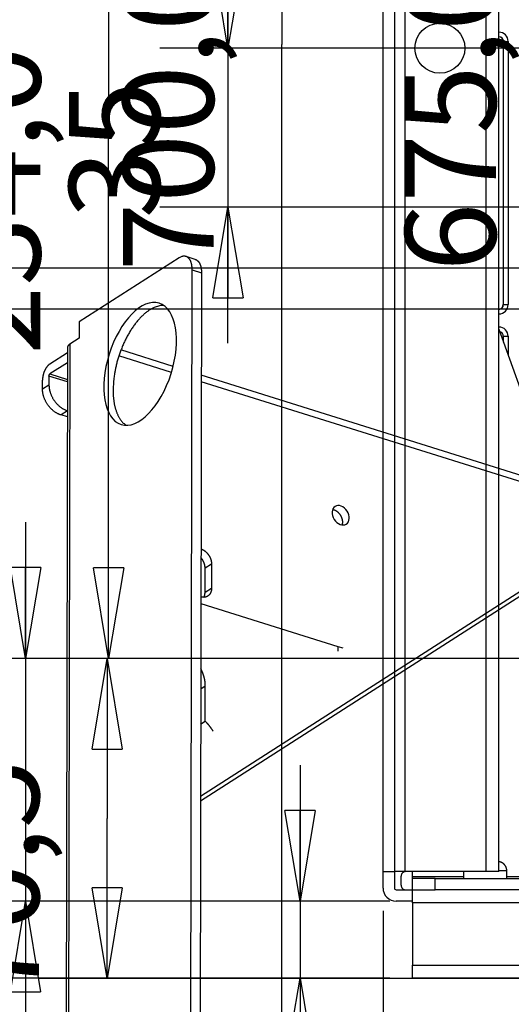
# Model space of a CAD drawing. Extents: x -436 to 1954, y -1309 to 876.
# Drawn here: x -255 to -147, y -28 to 189 of the extents above; entities that cross this region are included whole.
import ezdxf

# ---------------------------------------------------------------- set-up
doc = ezdxf.new("R2010")
doc.units = 0
doc.header["$MEASUREMENT"] = 0
doc.layers.get('0').update_dxf_attribs({"linetype": 'CONTINUOUS'})
for name, color, linetype in [('3', 7, 'CONTINUOUS'), ('4', 7, 'CONTINUOUS'), ('5', 7, 'CONTINUOUS'), ('7', 7, 'CONTINUOUS')]:
    doc.layers.add(name, color=color, linetype=linetype)
doc.styles.get("Standard").update_dxf_attribs({"font": 'monotxt.shx'})
doc.dimstyles.new('DSTYLE1', dxfattribs={"dimtxt": 20, "dimasz": 20, "dimexe": 1.5, "dimexo": 0.5, "dimgap": 1.5, "dimtad": 1, "dimdec": 1, "dimrnd": 0.1, "dimzin": 3, "dimtxsty": 'STANDARD', "dimcen": 0.09, "dimazin": 3, "dimtp": 1, "dimtm": 1, "dimtfac": 1, "dimtdec": 4, "dimtofl": 0, "dimtmove": 0, "dimatfit": 3, "dimtolj": 1, "dimtzin": 0})
doc.dimstyles.new('DSTYLE3', dxfattribs={"dimtxt": 20, "dimasz": 20, "dimexe": 1.5, "dimexo": 0.5, "dimgap": 1.5, "dimtad": 1, "dimdec": 0, "dimzin": 3, "dimtxsty": 'STANDARD', "dimcen": 0.09, "dimazin": 3, "dimtp": 1, "dimtm": 1, "dimtfac": 1, "dimtdec": 4, "dimtofl": 0, "dimtmove": 0, "dimatfit": 3, "dimtolj": 1, "dimtzin": 0})
doc.dimstyles.new('DSTYLE4', dxfattribs={"dimtxt": 20, "dimasz": 20, "dimexe": 3, "dimexo": 1.5, "dimgap": 1.5, "dimtad": 1, "dimtih": 1, "dimtoh": 1, "dimdec": 0, "dimzin": 3, "dimtxsty": 'STANDARD', "dimcen": 0.09, "dimse1": 1, "dimazin": 3, "dimtp": 1, "dimtm": 1, "dimtfac": 1, "dimtdec": 4, "dimtofl": 0, "dimtmove": 0, "dimatfit": 3, "dimtolj": 1, "dimtzin": 0})

# ---------------------------------------------------------------- blocks, each defined once
blk = doc.blocks.new('_AH1')
at = {"color": 0, "linetype": 'CONTINUOUS'}
for p, q in [((-1, 0.166667), (0, 0)), ((-1, 0.166667), (-1, -0.166667)), ((0, 0), (-1, -0.166667)), ((0, 0), (-1, 0))]:
    blk.add_line(p, q, dxfattribs=at)
blk = doc.blocks.new('*D22')
at = {"layer": '4', "color": 4, "linetype": 'CONTINUOUS'}
for p, q in [((-193.53, 24.71), (-193.53, -22.29)), ((-177.37, -5.29), (-208.53, -5.28)), ((-173.74, -22.29), (-208.53, -22.28)), ((-193.53, -22.29), (-193.54, -151.78))]:
    blk.add_line(p, q, dxfattribs=at)
at = {"layer": '4', "color": 4, "xscale": 20, "yscale": 20, "zscale": 20}
for p, rotation in [((-193.53, -5.29), 269.99554), ((-193.53, -22.29), 89.995539)]:
    blk.add_blockref('_AH1', p, dxfattribs=dict(at, rotation=rotation))
at = {"layer": '4', "color": 4, "linetype": 'CONTINUOUS'}
blk.add_text('17,0', height=20, rotation=89.9955, dxfattribs=at).set_placement((-208.55, -136.78))
blk = doc.blocks.new('*D23')
at = {"layer": '4', "color": 4, "linetype": 'CONTINUOUS'}
for p, q in [((-253.98, 78.23), (-253.99, -5.28)), ((-78.25, 48.21), (-268.98, 48.23)), ((-177.37, -5.29), (-268.99, -5.28)), ((-253.99, -5.28), (-254, -150.1))]:
    blk.add_line(p, q, dxfattribs=at)
at = {"layer": '4', "color": 4, "xscale": 20, "yscale": 20, "zscale": 20}
for p, rotation in [((-253.98, 48.23), 269.99554), ((-253.99, -5.28), 89.995539)]:
    blk.add_blockref('_AH1', p, dxfattribs=dict(at, rotation=rotation))
at = {"layer": '4', "color": 4, "linetype": 'CONTINUOUS'}
blk.add_text('53,5', height=20, rotation=89.9955, dxfattribs=at).set_placement((-269.01, -135.1))
blk = doc.blocks.new('*D24')
at = {"layer": '4', "color": 4, "linetype": 'CONTINUOUS'}
for p, q in [((-94.495635, 282.214), (-415.70003, 282.23901)), ((-400.70003, 282.23784), (-400.71188, 129.98444)), ((-400.72374, -22.268962), (-400.71188, 129.98444)), ((-173.73688, -22.286635), (-415.72374, -22.267794))]:
    blk.add_line(p, q, dxfattribs=at)
at = {"layer": '4', "color": 4, "xscale": 20, "yscale": 20, "zscale": 20}
for p, rotation in [((-400.70003, 282.23784), 89.995539), ((-400.72374, -22.268962), 269.99554)]:
    blk.add_blockref('_AH1', p, dxfattribs=dict(at, rotation=rotation))
at = {"layer": '4', "color": 4, "linetype": 'CONTINUOUS'}
blk.add_text('304,5', height=20, rotation=89.995539, dxfattribs=at).set_placement((-415.72578, 79.985607))
blk = doc.blocks.new('*D25')
at = {"layer": '4', "color": 4, "linetype": 'CONTINUOUS'}
for p, q in [((-104.39598, 205.24862), (-352.37623, 205.24862)), ((-337.37623, 205.24862), (-337.37623, 165.23112)), ((-337.37623, 125.21362), (-337.37623, 165.23112)), ((-103.24569, 125.21362), (-352.37623, 125.21362))]:
    blk.add_line(p, q, dxfattribs=at)
at = {"layer": '4', "color": 4, "xscale": 20, "yscale": 20, "zscale": 20}
for p, rotation in [((-337.37623, 205.24862), 90), ((-337.37623, 125.21362), 270)]:
    blk.add_blockref('_AH1', p, dxfattribs=dict(at, rotation=rotation))
at = {"layer": '4', "color": 4, "linetype": 'CONTINUOUS'}
blk.add_text('80,0', height=20, rotation=89.999997, dxfattribs=at).set_placement((-352.38623, 125.23112))
blk = doc.blocks.new('*D26')
at = {"layer": '4', "color": 4, "linetype": 'CONTINUOUS'}
for p, q in [((-103.25, 125.21), (-352.38, 125.21)), ((-337.38, 125.21), (-337.38, 59.96)), ((-337.38, -5.29), (-337.38, 59.96)), ((-173.74, -5.29), (-352.38, -5.29))]:
    blk.add_line(p, q, dxfattribs=at)
at = {"layer": '4', "color": 4, "xscale": 20, "yscale": 20, "zscale": 20}
for p, rotation in [((-337.38, 125.21), 89.999992), ((-337.38, -5.29), 269.99999)]:
    blk.add_blockref('_AH1', p, dxfattribs=dict(at, rotation=rotation))
at = {"layer": '4', "color": 4, "linetype": 'CONTINUOUS'}
blk.add_text('130,5', height=20, rotation=90, dxfattribs=at).set_placement((-352.39, 9.96))
blk = doc.blocks.new('*D27')
at = {"layer": '4', "color": 4, "linetype": 'CONTINUOUS'}
for p, q in [((-209.39442, 212.71361), (-209.39442, 147.71361)), ((-95.74569, 182.71361), (-224.39442, 182.71361)), ((-95.74569, 147.71361), (-224.39442, 147.71361)), ((-209.39442, 117.71361), (-209.39442, 147.71361))]:
    blk.add_line(p, q, dxfattribs=at)
at = {"layer": '4', "color": 4, "xscale": 20, "yscale": 20, "zscale": 20}
for p, rotation in [((-209.39442, 182.71361), 270), ((-209.39442, 147.71361), 90)]:
    blk.add_blockref('_AH1', p, dxfattribs=dict(at, rotation=rotation))
at = {"layer": '4', "color": 4, "linetype": 'CONTINUOUS'}
blk.add_text('35', height=20, rotation=90, dxfattribs=at).set_placement((-224.40442, 145.21361))
blk = doc.blocks.new('*D28')
at = {"layer": '4', "color": 4, "linetype": 'CONTINUOUS'}
for p, q in [((-48.25, 0.54), (-48.26, -166.47)), ((-175.24, -7.42), (-175.25, -166.46)), ((-175.25, -151.46), (-111.75, -151.46)), ((-48.26, -151.47), (-111.75, -151.46))]:
    blk.add_line(p, q, dxfattribs=at)
at = {"layer": '4', "color": 4, "xscale": 20, "yscale": 20, "zscale": 20}
for p, rotation in [((-175.25, -151.46), 179.99554), ((-48.26, -151.47), 359.99554)]:
    blk.add_blockref('_AH1', p, dxfattribs=dict(at, rotation=rotation))
at = {"layer": '4', "color": 4, "linetype": 'CONTINUOUS'}
blk.add_text('127,0', height=20, rotation=359.9955, dxfattribs=at).set_placement((-161.75, -136.45))
blk = doc.blocks.new('*D33')
at = {"layer": '4', "color": 4, "linetype": 'CONTINUOUS'}
for p, q in [((-345.88986, 357.76878), (-225.88986, 357.76878)), ((-70.470581, 187.87844), (-225.88986, 357.76878)), ((-81.510827, 204.88503), (-86.429708, 200.38513)), ((-70.470581, 187.87844), (-81.510827, 204.88503)), ((-70.470581, 187.87844), (-86.429708, 200.38513))]:
    blk.add_line(p, q, dxfattribs=at)
at = {"layer": '4', "color": 4, "xscale": 20, "yscale": 20, "zscale": 20, "rotation": 312.45293}
blk.add_blockref('_AH1', (-70.470581, 187.87844), dxfattribs=at)
at = {"layer": '4', "color": 4, "linetype": 'CONTINUOUS'}
blk.add_text('%%c14', height=20, dxfattribs=at).set_placement((-330.88986, 372.76878))
blk = doc.blocks.new('*D47')
at = {"layer": '3', "color": 4, "linetype": 'CONTINUOUS'}
for p, q in [((-57.870629, 282.17543), (-250.69744, 282.17543)), ((-235.69744, 282.17543), (-235.69744, 165.17544)), ((-235.69744, 48.17544), (-235.69744, 165.17544)), ((-59.298284, 48.17544), (-250.69744, 48.17544))]:
    blk.add_line(p, q, dxfattribs=at)
at = {"layer": '3', "color": 4, "xscale": 20, "yscale": 20, "zscale": 20}
for p, rotation in [((-235.69744, 282.17543), 90), ((-235.69744, 48.17544), 270)]:
    blk.add_blockref('_AH1', p, dxfattribs=dict(at, rotation=rotation))
at = {"layer": '3', "color": 4, "linetype": 'CONTINUOUS'}
blk.add_text('234,0', height=20, rotation=90, dxfattribs=at).set_placement((-250.70744, 115.17544))
blk = doc.blocks.new('*D48')
at = {"layer": '3', "color": 4, "linetype": 'CONTINUOUS'}
for p, q in [((-59.298284, 48.17544), (-251.0107, 48.17544)), ((-236.0107, 48.17544), (-236.00521, 12.915672)), ((-236.00521, -22.344096), (-236.00521, 12.915672)), ((-137.12939, -22.344096), (-251.00521, -22.344096))]:
    blk.add_line(p, q, dxfattribs=at)
at = {"layer": '3', "color": 4, "xscale": 20, "yscale": 20, "zscale": 20}
for p, rotation in [((-236.0107, 48.17544), 90), ((-236.00521, -22.344096), 270)]:
    blk.add_blockref('_AH1', p, dxfattribs=dict(at, rotation=rotation))
at = {"layer": '3', "color": 4, "linetype": 'CONTINUOUS'}
blk.add_text('70,5', height=20, rotation=90, dxfattribs=at).set_placement((-251.01521, -27.084328))
blk = doc.blocks.new('*D60')
at = {"layer": '5', "color": 4, "linetype": 'CONTINUOUS'}
for p, q in [((255.70429, 521.00835), (-150.37389, 521.00835)), ((-135.37389, 521.00835), (-135.37389, 183.50835)), ((-135.37389, -153.99165), (-135.37389, 183.50835)), ((255.70429, -153.99165), (-150.37389, -153.99165))]:
    blk.add_line(p, q, dxfattribs=at)
at = {"layer": '5', "color": 4, "xscale": 20, "yscale": 20, "zscale": 20}
for p, rotation in [((-135.37389, 521.00835), 90), ((-135.37389, -153.99165), 270)]:
    blk.add_blockref('_AH1', p, dxfattribs=dict(at, rotation=rotation))
at = {"layer": '5', "color": 4, "linetype": 'CONTINUOUS'}
blk.add_text('675,0', height=20, rotation=90, dxfattribs=at).set_placement((-150.38389, 133.50835))
blk = doc.blocks.new('*D61')
at = {"layer": '5', "color": 4, "linetype": 'CONTINUOUS'}
for p, q in [((230.70429, 533.50835), (-212.53844, 533.50835)), ((-197.53844, 533.50835), (-197.53844, 183.50835)), ((-197.53844, -166.49165), (-197.53844, 183.50835)), ((230.70429, -166.49165), (-212.53844, -166.49165))]:
    blk.add_line(p, q, dxfattribs=at)
at = {"layer": '5', "color": 4, "xscale": 20, "yscale": 20, "zscale": 20}
for p, rotation in [((-197.53844, 533.50835), 90), ((-197.53844, -166.49165), 270)]:
    blk.add_blockref('_AH1', p, dxfattribs=dict(at, rotation=rotation))
at = {"layer": '5', "color": 4, "linetype": 'CONTINUOUS'}
blk.add_text('700,0', height=20, rotation=90, dxfattribs=at).set_placement((-212.54844, 133.50835))
blk = doc.blocks.new('*D72')
at = {"layer": '4', "color": 4, "linetype": 'CONTINUOUS'}
for p, q in [((-43.24569, 196.21361), (-289.46992, 196.21361)), ((-274.46992, 196.21361), (-274.46992, 165.21361)), ((-274.46992, 134.21361), (-274.46992, 165.21361)), ((-43.24569, 134.21361), (-289.46992, 134.21361))]:
    blk.add_line(p, q, dxfattribs=at)
at = {"layer": '4', "color": 4, "xscale": 20, "yscale": 20, "zscale": 20}
for p, rotation in [((-274.46992, 196.21361), 90), ((-274.46992, 134.21361), 270)]:
    blk.add_blockref('_AH1', p, dxfattribs=dict(at, rotation=rotation))
at = {"layer": '4', "color": 4, "linetype": 'CONTINUOUS'}
blk.add_text('62', height=20, rotation=90, dxfattribs=at).set_placement((-289.47992, 145.21361))

msp = doc.modelspace()

# ---------------------------------------------------------------- linework, layer by layer
at = {"layer": '4', "color": 7, "linetype": 'CONTINUOUS'}
for p, q in [((-170.37, 1.21), (-170.34, 329.71)), ((-152.58, 329.71), (-152.61, 1.21)), ((-149.74, 1.21), (-149.71, 329.71)), ((-175.24, 1.21), (-175.21, 324.71)), ((-172.71, 324.71), (-172.74, 1.21)), ((-149.73, 120.81), (-112.73, 17.21)), ((-175.24, -2.42), (-175.24, 1.21)), ((-175.24, 1.21), (-172.74, 1.21)), ((-172.74, 1.21), (-172.74, -2.42)), ((-170.37, 1.21), (-172.74, 1.21)), ((-171.24, -1.79), (-171.24, 0.21)), ((-152.61, 1.21), (-170.37, 1.21)), ((-168.74, 0.08), (-168.74, 1.21)), ((-168.74, -0.29), (-168.74, 0.08)), ((-157.49, 0.08), (-168.74, 0.08)), ((-149.74, 1.21), (-152.61, 1.21)), ((-127.49, 0.08), (-147.99, 0.08)), ((-168.74, -2.79), (-168.74, -0.29)), ((-163.74, -0.29), (-168.74, -0.29)), ((-163.74, -0.29), (-117.74, -0.29)), ((-163.74, -2.79), (-163.74, -0.29)), ((-172.37, -2.79), (-168.74, -2.79)), ((-168.74, -5.66), (-168.74, -2.79)), ((-168.74, -2.79), (-163.74, -2.79)), ((-117.74, -2.79), (-163.74, -2.79)), ((-168.74, -5.29), (-172.37, -5.29)), ((-168.74, -5.66), (-168.74, -19.42)), ((564.26, -5.71), (-168.74, -5.66)), ((-168.74, -22.29), (-168.74, -19.42)), ((-168.74, -19.42), (564.26, -19.47)), ((564.26, -22.34), (-168.74, -22.29))]:
    msp.add_line(p, q, dxfattribs=at)
at = {"layer": '4', "color": 250, "linetype": 'CONTINUOUS'}
for p, q in [((-148.69, 184.21), (-148.75, 184.21)), ((-148.75, 184.21), (-148.75, 126.21)), ((-148.69, 126.21), (-148.69, 184.21)), ((-148.69, 184.21), (-147.69, 184.21)), ((-147.69, 184.21), (-147.69, 126.21)), ((-148.75, 126.21), (-148.69, 126.21)), ((-148.69, 126.21), (-147.69, 126.21)), ((-148.69, 119.21), (-148.75, 119.21)), ((-148.75, 119.21), (-148.75, 118.07)), ((-148.69, 117.92), (-148.69, 119.21)), ((-148.69, 119.21), (-147.69, 119.21)), ((-147.69, 119.21), (-147.69, 115.12))]:
    msp.add_line(p, q, dxfattribs=at)
at = {"layer": '4', "color": 1, "linetype": 'CONTINUOUS'}
for p, q in [((-157.49, 1.21), (-157.49, -0.29)), ((-147.99, 1.41), (-149.74, 1.41)), ((-147.99, -0.29), (-147.99, 1.41))]:
    msp.add_line(p, q, dxfattribs=at)
at = {"layer": '4', "color": 250, "linetype": 'CONTINUOUS'}
msp.add_lwpolyline([(-148.75, 126.21), (-148.75, 126.21, -0.010664), (-148.75, 126.21, -0.011007), (-148.75, 126.21, -0.011335), (-148.75, 126.21, -0.011617), (-148.75, 126.21, -0.011868), (-148.75, 126.21, -0.012062), (-148.75, 126.21, -0.01221), (-148.75, 126.21, -0.012296), (-148.75, 126.21, -0.012326), (-148.75, 126.21, -0.012296), (-148.75, 126.21, -0.012201), (-148.75, 126.21, -0.01205), (-148.75, 126.21, -0.011853), (-148.75, 126.21, -0.011631), (-148.75, 126.21, -0.011307), (-148.75, 126.21, -0.010924), (-148.75, 126.21, -0.010662), (-148.75, 126.21, -0.010501), (-148.75, 126.21, -0.009806), (-148.75, 126.21, -0.008814), (-148.75, 126.21, -0.009333), (-148.75, 126.21, -0.010593), (-148.75, 126.21, -0.007622), (-148.75, 126.21, -0.002544), (-148.75, 126.21, -0.010177), (-148.75, 126.21, -0.015935), (-148.75, 126.21, -0.007158), (-148.75, 126.21, -0.003648)], format="xyb", dxfattribs=at)
at = {"layer": '4', "color": 1, "linetype": 'CONTINUOUS'}
msp.add_lwpolyline([(-147.99, 1.41), (-147.99, 1.46, 0.005594), (-147.99, 1.5, 0.005445), (-147.99, 1.54, 0.00541), (-147.99, 1.59, 0.00552), (-148, 1.63, 0.005573), (-148, 1.68, 0.005613), (-148.01, 1.72, 0.005642), (-148.02, 1.77, 0.005697), (-148.03, 1.81, 0.00573), (-148.04, 1.86, 0.005778), (-148.05, 1.9, 0.005808), (-148.06, 1.95, 0.005854), (-148.07, 1.99, 0.005882), (-148.09, 2.04, 0.005925), (-148.1, 2.08, 0.005951), (-148.12, 2.13, 0.005991), (-148.14, 2.17, 0.006015), (-148.16, 2.22, 0.006051), (-148.18, 2.26, 0.006072), (-148.2, 2.31, 0.006104), (-148.22, 2.35, 0.006123), (-148.24, 2.39, 0.00615), (-148.27, 2.44, 0.006166), (-148.29, 2.48, 0.00619), (-148.32, 2.52, 0.006203), (-148.35, 2.56, 0.006222), (-148.38, 2.6, 0.006232), (-148.41, 2.64, 0.006246), (-148.44, 2.68, 0.006254), (-148.47, 2.72, 0.006263), (-148.51, 2.76, 0.006267), (-148.54, 2.8, 0.006272), (-148.58, 2.83, 0.006273), (-148.61, 2.87, 0.006272), (-148.65, 2.9, 0.00627), (-148.69, 2.93, 0.006265), (-148.73, 2.97, 0.00626), (-148.77, 3, 0.00625), (-148.81, 3.03, 0.006242), (-148.85, 3.06, 0.006228), (-148.89, 3.08, 0.006216), (-148.93, 3.11, 0.006194), (-148.97, 3.14, 0.006184), (-149.02, 3.16, 0.00617), (-149.06, 3.18, 0.00614), (-149.1, 3.21, 0.006079), (-149.15, 3.23, 0.006106), (-149.19, 3.25, 0.006183), (-149.24, 3.27, 0.006004), (-149.28, 3.28, 0.005609), (-149.33, 3.3, 0.006107), (-149.37, 3.32, 0.007148), (-149.42, 3.33, 0.00551), (-149.46, 3.34, 0.002116), (-149.5, 3.35, 0.007509), (-149.55, 3.36, 0.012758), (-149.63, 3.38, 0.006361), (-149.73, 3.4, 0.003431)], format="xyb", dxfattribs=at)
at = {"layer": '4', "color": 40, "linetype": 'CONTINUOUS'}
msp.add_lwpolyline([(-150.24, -0.29), (-150.24, -0.29, -1), (-150.24, -0.29), (-150.24, -0.29), (-150.24, -0.29), (-150.24, -0.29), (-150.24, -0.29, -1), (-150.24, -0.29), (-150.24, -0.29), (-150.24, -0.29), (-150.24, -0.29), (-150.24, -0.29), (-150.24, -0.29), (-150.24, -0.29), (-150.24, -0.29), (-150.24, -0.29), (-150.24, -0.29), (-150.24, -0.29), (-150.24, -0.29)], format="xyb", dxfattribs=at)
at = {"layer": '4', "color": 7, "linetype": 'CONTINUOUS'}
msp.add_circle((-162.72, 182.71), 5.5, dxfattribs=at)
at = {"layer": '4', "color": 250, "linetype": 'CONTINUOUS'}
for centre, radius, start, end in [((-149.75, 184.21), 2.05, 360, 449.3022), ((-149.75, 184.21), 1.05, 360, 448.6436), ((-149.75, 184.21), 1, 0, 88.5723), ((-149.75, 126.21), 2.05, 270.5628, 360), ((-149.75, 126.21), 1.05, 271.1017, 360), ((-149.75, 126.21), 1, 271.1599, 360), ((-149.75, 119.21), 2.05, 360, 449.4435), ((-149.75, 119.21), 1.05, 360, 437.7632), ((-149.75, 119.21), 1, 0, 75.8659)]:
    msp.add_arc(centre, radius, start, end, dxfattribs=at)
at = {"layer": '4', "color": 7, "linetype": 'CONTINUOUS'}
for centre, radius, start, end in [((-170.24, 0.21), 1, 89.9955, 179.9956), ((-170.24, -1.79), 1, 179.9955, 269.9955), ((-172.37, -2.42), 2.87, 179.9955, 269.9955), ((-172.37, -2.42), 0.37, 179.9955, 269.9955)]:
    msp.add_arc(centre, radius, start, end, dxfattribs=at)
at = {"layer": '7', "color": 7, "linetype": 'CONTINUOUS'}
for p, q in [((-216.59, 136.17), (-218.64, 136.82)), ((-220.13, 136.52), (-242.15, 122.39)), ((-218.24, -368.63), (-217.28, 133.88)), ((-217.28, 133.88), (-215.23, 133.24)), ((-215.23, 133.24), (-216.19, -369.28)), ((-242.15, 122.39), (-242.15, 118.81)), ((-244.23, 117.48), (-246.22, -925.7)), ((-242.15, 118.81), (-244.23, 117.48)), ((-248.61, 113.15), (-244.75, 115.63)), ((-244.74, 116.75), (-246.74, -926.43)), ((-221.48, 112.59), (-232.97, 116.2)), ((-244.75, 113.39), (-248.61, 110.91)), ((-221.84, 111.26), (-233.42, 114.9)), ((-248.61, 110.91), (-244.76, 109.7)), ((-250.26, 107.62), (-250.25, 109.53)), ((-250.26, 107.62), (-248.83, 108.54)), ((-248.82, 110.45), (-248.83, 108.54)), ((-244.76, 109.17), (-248.82, 110.45)), ((-133.9, 85.1), (-215.28, 110.64)), ((-133.91, 83.66), (-215.28, 109.2)), ((-244.77, 102.76), (-246.16, 101.87)), ((-244.77, 101.43), (-246.16, 101.87)), ((-214.45, 62.74), (-214.44, 68.1)), ((-213.01, 69.02), (-214.44, 68.1)), ((-213.01, 69.02), (-213.02, 63.66)), ((-213.02, 63.66), (-214.45, 62.74)), ((-215.37, 60.31), (-185.23, 50.85)), ((-185.23, 50.85), (-184.09, 50.52)), ((-185.23, 50.85), (-185.23, 49.79)), ((-214.39, 42.11), (-215.41, 41.46)), ((-214.4, 34.38), (-214.39, 42.11)), ((-215.42, 33.73), (-214.4, 34.38))]:
    msp.add_line(p, q, dxfattribs=at)
at = {"layer": '7', "color": 150, "linetype": 'CONTINUOUS'}
for p, q in [((-73.12, 109.11), (-215.45, 17.76)), ((-73.82, 107.65), (-215.46, 16.74))]:
    msp.add_line(p, q, dxfattribs=at)
at = {"layer": '7', "color": 7, "linetype": 'CONTINUOUS'}
for points in [[(-217.28, 133.88), (-217.29, 134.09, 0.008341), (-217.3, 134.3, 0.008276), (-217.31, 134.51, 0.00855), (-217.34, 134.71, 0.00937), (-217.37, 134.92, 0.010118), (-217.41, 135.11, 0.010873), (-217.45, 135.3, 0.011712), (-217.51, 135.49, 0.012735), (-217.57, 135.66, 0.013835), (-217.64, 135.83, 0.015066), (-217.72, 135.99, 0.016404), (-217.81, 136.14, 0.017849), (-217.91, 136.27, 0.019407), (-218.01, 136.39, 0.020996), (-218.11, 136.5, 0.022532), (-218.23, 136.6, 0.023821), (-218.35, 136.68, 0.025221), (-218.47, 136.75, 0.026484), (-218.6, 136.8, 0.026395), (-218.74, 136.84, 0.024926), (-218.87, 136.87, 0.026523), (-219.01, 136.88, 0.029601), (-219.16, 136.87, 0.022207), (-219.29, 136.86, 0.00935), (-219.42, 136.84, 0.027084), (-219.58, 136.79, 0.040204), (-219.82, 136.68, 0.018278), (-220.13, 136.52, 0.009475)], [(-216.59, 136.17), (-216.51, 136.14, -0.017299), (-216.43, 136.11, -0.017077), (-216.35, 136.07, -0.01677), (-216.27, 136.02, -0.016553), (-216.19, 135.96, -0.016164), (-216.11, 135.91, -0.015664), (-216.04, 135.84, -0.015081), (-215.97, 135.77, -0.01449), (-215.91, 135.69, -0.013844), (-215.84, 135.61, -0.013199), (-215.78, 135.53, -0.012536), (-215.72, 135.43, -0.011893), (-215.67, 135.34, -0.011272), (-215.62, 135.24, -0.010687), (-215.57, 135.13, -0.010094), (-215.52, 135.02, -0.009506), (-215.48, 134.91, -0.009067), (-215.44, 134.79, -0.008727), (-215.41, 134.68, -0.008079), (-215.38, 134.55, -0.007238), (-215.35, 134.43, -0.007499), (-215.32, 134.3, -0.008302), (-215.3, 134.17, -0.006171), (-215.28, 134.04, -0.002454), (-215.27, 133.93, -0.007871), (-215.25, 133.78, -0.012444), (-215.24, 133.54, -0.005956), (-215.23, 133.24, -0.003171)], [(-223.57, 126.02), (-224.01, 126, 0.029209), (-224.46, 125.94, 0.02541), (-224.94, 125.82, 0.02311), (-225.43, 125.65, 0.022666), (-225.94, 125.42, 0.021226), (-226.47, 125.13, 0.019709), (-227, 124.78, 0.018088), (-227.55, 124.37, 0.016876), (-228.09, 123.89, 0.015549), (-228.64, 123.35, 0.014496), (-229.18, 122.76, 0.013434), (-229.72, 122.11, 0.012599), (-230.24, 121.41, 0.011804), (-230.74, 120.66, 0.011171), (-231.22, 119.86, 0.01057), (-231.68, 119.04, 0.010044), (-232.11, 118.18, 0.009688), (-232.51, 117.31, 0.009445), (-232.88, 116.41, 0.009001), (-233.22, 115.52, 0.008342), (-233.52, 114.62, 0.008759), (-233.78, 113.72, 0.009806), (-234.01, 112.82, 0.007934), (-234.2, 111.98, 0.003883), (-234.35, 111.22, 0.010081), (-234.48, 110.31, 0.017158), (-234.6, 109.01, 0.009545), (-234.7, 107.35, 0.005572)], [(-244.23, 117.48), (-244.26, 117.46, 0.00471), (-244.29, 117.44, 0.004744), (-244.32, 117.42, 0.00487), (-244.34, 117.4, 0.005113), (-244.37, 117.38, 0.005331), (-244.4, 117.36, 0.005543), (-244.42, 117.34, 0.005764), (-244.45, 117.31, 0.006012), (-244.47, 117.29, 0.006262), (-244.5, 117.27, 0.006531), (-244.52, 117.25, 0.006801), (-244.54, 117.22, 0.007088), (-244.56, 117.2, 0.007388), (-244.58, 117.17, 0.007715), (-244.6, 117.15, 0.008008), (-244.62, 117.12, 0.008281), (-244.64, 117.1, 0.008684), (-244.65, 117.07, 0.009218), (-244.66, 117.05, 0.009277), (-244.68, 117.02, 0.008936), (-244.69, 116.99, 0.01022), (-244.7, 116.97, 0.012674), (-244.71, 116.94, 0.009854), (-244.72, 116.91, 0.003288), (-244.73, 116.89, 0.014455), (-244.73, 116.86, 0.025908), (-244.74, 116.81, 0.012845), (-244.74, 116.75, 0.006787)], [(-248.61, 113.15), (-248.69, 113.09, 0.013702), (-248.76, 113.03, 0.012149), (-248.85, 112.97, 0.011201), (-248.93, 112.89, 0.010972), (-249.01, 112.81, 0.010492), (-249.09, 112.72, 0.010018), (-249.17, 112.63, 0.009531), (-249.25, 112.53, 0.009193), (-249.33, 112.42, 0.008812), (-249.41, 112.3, 0.008519), (-249.49, 112.18, 0.008209), (-249.56, 112.06, 0.007972), (-249.63, 111.93, 0.007739), (-249.7, 111.79, 0.007564), (-249.77, 111.65, 0.007376), (-249.83, 111.51, 0.007204), (-249.89, 111.36, 0.007134), (-249.95, 111.22, 0.007146), (-250, 111.07, 0.006923), (-250.04, 110.92, 0.006497), (-250.08, 110.77, 0.007006), (-250.12, 110.62, 0.008113), (-250.15, 110.47, 0.006472), (-250.18, 110.33, 0.002849), (-250.2, 110.2, 0.008647), (-250.22, 110.05, 0.015072), (-250.24, 109.82, 0.008107), (-250.25, 109.53, 0.00458)], [(-248.82, 110.45), (-248.82, 110.46, -0.008029), (-248.82, 110.48, -0.007347), (-248.82, 110.5, -0.007), (-248.82, 110.51, -0.007088), (-248.82, 110.53, -0.007029), (-248.81, 110.55, -0.006956), (-248.81, 110.57, -0.006874), (-248.81, 110.59, -0.006879), (-248.8, 110.61, -0.006856), (-248.8, 110.62, -0.006881), (-248.79, 110.64, -0.006897), (-248.78, 110.66, -0.006956), (-248.78, 110.68, -0.007025), (-248.77, 110.7, -0.007132), (-248.76, 110.72, -0.007236), (-248.75, 110.74, -0.007341), (-248.74, 110.76, -0.007562), (-248.73, 110.77, -0.007871), (-248.73, 110.79, -0.007937), (-248.72, 110.8, -0.007726), (-248.71, 110.82, -0.008653), (-248.69, 110.83, -0.010445), (-248.68, 110.85, -0.008703), (-248.67, 110.86, -0.003927), (-248.66, 110.87, -0.012198), (-248.65, 110.88, -0.022737), (-248.64, 110.89, -0.01297), (-248.61, 110.91, -0.00753)], [(-248.83, 108.54), (-248.82, 108.33, 0.011529), (-248.81, 108.11, 0.01066), (-248.79, 107.88, 0.010238), (-248.75, 107.65, 0.010423), (-248.71, 107.42, 0.010376), (-248.65, 107.18, 0.010286), (-248.58, 106.94, 0.010164), (-248.51, 106.7, 0.010152), (-248.42, 106.45, 0.010078), (-248.31, 106.21, 0.010059), (-248.2, 105.96, 0.010006), (-248.08, 105.72, 0.010002), (-247.94, 105.49, 0.009989), (-247.8, 105.25, 0.010016), (-247.65, 105.03, 0.010012), (-247.48, 104.8, 0.009997), (-247.31, 104.59, 0.010111), (-247.14, 104.39, 0.010322), (-246.95, 104.19, 0.010177), (-246.76, 104.01, 0.009688), (-246.57, 103.83, 0.010589), (-246.37, 103.67, 0.01242), (-246.16, 103.52, 0.010004), (-245.97, 103.38, 0.00441), (-245.79, 103.26, 0.013491), (-245.56, 103.14, 0.023653), (-245.22, 102.98, 0.012686), (-244.77, 102.8, 0.007136)], [(-246.16, 101.87), (-246.36, 101.93, -0.012525), (-246.56, 102.01, -0.011543), (-246.76, 102.1, -0.011047), (-246.96, 102.2, -0.011206), (-247.16, 102.32, -0.011107), (-247.37, 102.44, -0.010959), (-247.57, 102.58, -0.010773), (-247.77, 102.73, -0.010703), (-247.97, 102.89, -0.010564), (-248.17, 103.07, -0.010484), (-248.36, 103.25, -0.010364), (-248.55, 103.45, -0.010296), (-248.73, 103.65, -0.010216), (-248.9, 103.87, -0.01018), (-249.06, 104.09, -0.010109), (-249.22, 104.32, -0.01003), (-249.36, 104.55, -0.010079), (-249.5, 104.79, -0.010223), (-249.62, 105.03, -0.010016), (-249.74, 105.27, -0.009481), (-249.84, 105.52, -0.0103), (-249.93, 105.77, -0.012), (-250.01, 106.02, -0.009613), (-250.08, 106.25, -0.004236), (-250.13, 106.47, -0.012865), (-250.18, 106.73, -0.022361), (-250.22, 107.12, -0.011928), (-250.26, 107.62, -0.006697)], [(-234.7, 107.35), (-234.7, 107.05, 0.004213), (-234.69, 106.74, 0.004119), (-234.68, 106.43, 0.004172), (-234.66, 106.12, 0.00441), (-234.64, 105.81, 0.004596), (-234.61, 105.51, 0.004774), (-234.57, 105.2, 0.004954), (-234.53, 104.9, 0.005182), (-234.48, 104.59, 0.005399), (-234.43, 104.29, 0.005653), (-234.37, 103.99, 0.005901), (-234.3, 103.7, 0.006188), (-234.23, 103.41, 0.006482), (-234.15, 103.12, 0.006828), (-234.06, 102.84, 0.007141), (-233.96, 102.57, 0.007466), (-233.86, 102.3, 0.00792), (-233.75, 102.03, 0.008537), (-233.63, 101.78, 0.00871), (-233.51, 101.53, 0.008518), (-233.38, 101.29, 0.009943), (-233.24, 101.06, 0.012666), (-233.08, 100.84, 0.010044), (-232.93, 100.63, 0.003296), (-232.8, 100.45, 0.015248), (-232.6, 100.24, 0.0288), (-232.29, 99.96, 0.014866), (-231.86, 99.61, 0.00796)], [(-184.13, 78.27), (-184.13, 78.37, 0.012234), (-184.13, 78.47, 0.010982), (-184.15, 78.58, 0.010491), (-184.16, 78.69, 0.010884), (-184.19, 78.8, 0.010918), (-184.21, 78.92, 0.010909), (-184.25, 79.04, 0.010836), (-184.29, 79.16, 0.010934), (-184.34, 79.28, 0.01092), (-184.39, 79.4, 0.011012), (-184.45, 79.53, 0.011025), (-184.52, 79.65, 0.011139), (-184.59, 79.77, 0.011206), (-184.67, 79.89, 0.011365), (-184.76, 80, 0.011455), (-184.85, 80.11, 0.011573), (-184.95, 80.22, 0.011819), (-185.05, 80.32, 0.012219), (-185.15, 80.42, 0.012173), (-185.26, 80.51, 0.011731), (-185.37, 80.59, 0.012968), (-185.48, 80.67, 0.015419), (-185.6, 80.73, 0.012585), (-185.71, 80.79, 0.00563), (-185.81, 80.84, 0.017215), (-185.94, 80.89, 0.030782), (-186.13, 80.94, 0.016798), (-186.37, 80.99, 0.009478)], [(-184.22, 77.64), (-184.22, 77.66, 0.003141), (-184.21, 77.68, 0.003167), (-184.2, 77.7, 0.003154), (-184.2, 77.73, 0.003099), (-184.19, 77.75, 0.003061), (-184.19, 77.77, 0.003026), (-184.18, 77.79, 0.002995), (-184.18, 77.81, 0.002956), (-184.17, 77.83, 0.002924), (-184.17, 77.85, 0.002887), (-184.16, 77.87, 0.002856), (-184.16, 77.89, 0.002818), (-184.16, 77.91, 0.002789), (-184.15, 77.93, 0.002758), (-184.15, 77.95, 0.002722), (-184.15, 77.98, 0.002673), (-184.14, 78, 0.002664), (-184.14, 78.02, 0.002679), (-184.14, 78.04, 0.002581), (-184.14, 78.06, 0.002393), (-184.13, 78.08, 0.002593), (-184.13, 78.1, 0.003021), (-184.13, 78.12, 0.002303), (-184.13, 78.14, 0.000861), (-184.13, 78.16, 0.003135), (-184.13, 78.18, 0.005275), (-184.13, 78.22, 0.002592), (-184.13, 78.27, 0.001388)], [(-215.35, 72.35), (-215.24, 72.31, -0.012338), (-215.12, 72.26, -0.011392), (-215.01, 72.21, -0.01091), (-214.89, 72.15, -0.01106), (-214.77, 72.08, -0.010963), (-214.66, 72.01, -0.010819), (-214.54, 71.93, -0.010639), (-214.42, 71.84, -0.010571), (-214.31, 71.74, -0.010437), (-214.2, 71.64, -0.01036), (-214.09, 71.53, -0.010245), (-213.98, 71.42, -0.01018), (-213.88, 71.3, -0.010104), (-213.78, 71.18, -0.01007), (-213.69, 71.05, -0.010004), (-213.6, 70.92, -0.009927), (-213.52, 70.79, -0.009978), (-213.44, 70.65, -0.010122), (-213.37, 70.51, -0.009918), (-213.3, 70.37, -0.009389), (-213.25, 70.23, -0.010202), (-213.19, 70.09, -0.011889), (-213.15, 69.94, -0.009521), (-213.11, 69.81, -0.004189), (-213.08, 69.68, -0.012748), (-213.05, 69.53, -0.022156), (-213.03, 69.31, -0.01181), (-213.01, 69.02, -0.006628)], [(-214.44, 68.1), (-214.44, 68.19, 0.007328), (-214.44, 68.27, 0.007248), (-214.45, 68.36, 0.007113), (-214.46, 68.45, 0.006978), (-214.47, 68.53, 0.006856), (-214.48, 68.62, 0.00673), (-214.5, 68.71, 0.006613), (-214.52, 68.79, 0.006495), (-214.54, 68.88, 0.00639), (-214.56, 68.96, 0.006278), (-214.58, 69.05, 0.006181), (-214.61, 69.13, 0.006074), (-214.64, 69.22, 0.00599), (-214.67, 69.3, 0.005901), (-214.7, 69.38, 0.005812), (-214.74, 69.46, 0.005692), (-214.77, 69.54, 0.005662), (-214.81, 69.62, 0.00567), (-214.85, 69.7, 0.005477), (-214.89, 69.77, 0.005096), (-214.93, 69.85, 0.005481), (-214.98, 69.92, 0.006319), (-215.02, 69.99, 0.004914), (-215.07, 70.06, 0.002015), (-215.11, 70.12, 0.006539), (-215.16, 70.19, 0.011027), (-215.24, 70.3, 0.005596), (-215.35, 70.44, 0.003067)], [(-213.02, 63.66), (-213.02, 63.53, -0.011789), (-213.03, 63.41, -0.011526), (-213.04, 63.29, -0.011697), (-213.06, 63.17, -0.012554), (-213.09, 63.05, -0.013211), (-213.12, 62.93, -0.013797), (-213.16, 62.82, -0.014365), (-213.21, 62.71, -0.015049), (-213.26, 62.6, -0.015653), (-213.32, 62.49, -0.016277), (-213.38, 62.39, -0.016816), (-213.46, 62.3, -0.017337), (-213.53, 62.21, -0.017771), (-213.62, 62.13, -0.01815), (-213.7, 62.05, -0.018357), (-213.8, 61.98, -0.018397), (-213.9, 61.92, -0.018533), (-214, 61.87, -0.018702), (-214.11, 61.82, -0.01807), (-214.22, 61.78, -0.016773), (-214.33, 61.75, -0.017752), (-214.44, 61.73, -0.019963), (-214.56, 61.72, -0.015266), (-214.68, 61.71, -0.006503), (-214.78, 61.7, -0.019325), (-214.91, 61.71, -0.03064), (-215.11, 61.75, -0.014885), (-215.37, 61.8, -0.007969)], [(-214.68, 61.71), (-214.66, 61.74, 0.004626), (-214.64, 61.77, 0.00467), (-214.63, 61.81, 0.004643), (-214.62, 61.84, 0.004544), (-214.6, 61.87, 0.004474), (-214.59, 61.91, 0.004409), (-214.58, 61.94, 0.00435), (-214.57, 61.97, 0.004278), (-214.55, 62.01, 0.004217), (-214.54, 62.04, 0.004149), (-214.53, 62.08, 0.004089), (-214.52, 62.11, 0.004019), (-214.52, 62.15, 0.003964), (-214.51, 62.18, 0.003903), (-214.5, 62.22, 0.003839), (-214.49, 62.25, 0.003754), (-214.49, 62.29, 0.003728), (-214.48, 62.32, 0.00373), (-214.48, 62.36, 0.003583), (-214.47, 62.39, 0.003314), (-214.47, 62.43, 0.003569), (-214.46, 62.46, 0.004127), (-214.46, 62.5, 0.00315), (-214.46, 62.53, 0.001207), (-214.45, 62.56, 0.004238), (-214.45, 62.6, 0.007077), (-214.45, 62.66, 0.003483), (-214.45, 62.74, 0.001871)], [(-214.39, 42.11), (-214.39, 42.22, 0.004217), (-214.39, 42.34, 0.004042), (-214.4, 42.45, 0.003972), (-214.4, 42.57, 0.004028), (-214.41, 42.68, 0.004033), (-214.42, 42.8, 0.004031), (-214.43, 42.92, 0.004017), (-214.45, 43.05, 0.004029), (-214.46, 43.17, 0.004021), (-214.48, 43.29, 0.004029), (-214.5, 43.42, 0.004019), (-214.53, 43.55, 0.004026), (-214.55, 43.68, 0.004021), (-214.58, 43.81, 0.004038), (-214.61, 43.94, 0.00402), (-214.65, 44.07, 0.004001), (-214.68, 44.2, 0.004034), (-214.72, 44.34, 0.004134), (-214.76, 44.47, 0.003999), (-214.81, 44.61, 0.003722), (-214.85, 44.74, 0.004142), (-214.9, 44.88, 0.004997), (-214.96, 45.02, 0.003724), (-215.01, 45.16, 0.00115), (-215.06, 45.28, 0.005383), (-215.13, 45.44, 0.009288), (-215.24, 45.67, 0.004445), (-215.4, 45.99, 0.002309)], [(-212.65, 32.19), (-212.7, 32.27, 0.001363), (-212.75, 32.35, 0.001357), (-212.8, 32.42, 0.001356), (-212.86, 32.5, 0.001361), (-212.91, 32.57, 0.001364), (-212.96, 32.65, 0.001366), (-213.02, 32.73, 0.001368), (-213.08, 32.8, 0.001371), (-213.13, 32.88, 0.001373), (-213.19, 32.95, 0.001376), (-213.24, 33.03, 0.001378), (-213.3, 33.1, 0.00138), (-213.36, 33.17, 0.001383), (-213.42, 33.25, 0.001389), (-213.47, 33.32, 0.001388), (-213.53, 33.39, 0.001382), (-213.59, 33.47, 0.001397), (-213.65, 33.54, 0.001428), (-213.71, 33.61, 0.00139), (-213.77, 33.68, 0.0013), (-213.83, 33.76, 0.001438), (-213.9, 33.83, 0.001721), (-213.96, 33.9, 0.001307), (-214.02, 33.97, 0.000444), (-214.08, 34.03, 0.001852), (-214.15, 34.11, 0.0032), (-214.26, 34.23, 0.001567), (-214.4, 34.38, 0.00083)]]:
    msp.add_lwpolyline(points, format="xyb", dxfattribs=at)
for centre, major_axis, ratio in [((-228.74, 113.13), (-4.19, -13.36), 0.510446), ((-184.58, 79.77), (1.24, -1.94), 0.733829)]:
    msp.add_ellipse(centre, major_axis=major_axis, ratio=ratio, start_param=0, end_param=6.283185, dxfattribs=at)
at = {"layer": '7', "color": 150, "linetype": 'CONTINUOUS'}
for points, knots in [([(-82.99, 5.68), (-84.16, 4.72), (-85.33, 3.76), (-106.86, -13.72), (-148.74, -44.07), (-193.05, -69.06), (-215.64, -80.16)], [2.03973, 2.03973, 2.03973, 2.03973, 8.273087, 8.273087, 116.315, 223.47871, 223.47871, 223.47871, 223.47871]), ([(-90.56, 0.68), (-109.72, -14.66), (-149.21, -43.07), (-190.84, -66.73), (-212.14, -77.35)], [14.975989, 14.975989, 14.975989, 14.975989, 116.315, 217.65407, 217.65407, 217.65407, 217.65407])]:
    msp.add_open_spline(points, degree=3, knots=knots, dxfattribs=at)

# ---------------------------------------------------------------- dimensions: what is measured, and where the dimension line sits
at = {"layer": '3', "color": 4, "linetype": 'CONTINUOUS'}
for base, p1, p2, picture, middle in [((-235.7, 282.18), (-54.3, 48.18), (-52.87, 282.18), '*D47', (-260.71, 165.18)), ((-236.01, 48.18), (-132.13, -22.34), (-54.3, 48.18), '*D48', (-261.02, 12.92))]:
    dim = msp.add_linear_dim(base=base, p1=p1, p2=p2, angle=90, dimstyle='DSTYLE1', override={"dimblk": '_AH1', "dimsah": 0}, dxfattribs=at)
    dim.commit()
    dim.dimension.update_dxf_attribs({"geometry": picture, "text_midpoint": middle, "dimtype": 128})
at = {"layer": '4', "color": 4, "linetype": 'CONTINUOUS'}
dim = msp.add_diameter_dim_2p(p1=(-61.02, 177.55), p2=(-70.47, 187.88), dimstyle='DSTYLE4', override={"dimblk": '_AH1', "dimsah": 0}, dxfattribs=at)
dim.commit()
dim.dimension.update_dxf_attribs({"geometry": '*D33', "text_midpoint": (-300.89, 357.76)})
for base, p1, p2, angle, dimstyle, picture, middle in [((-400.7, 282.24), (-168.74, -22.29), (-89.5, 282.21), 89.9955, 'DSTYLE1', '*D24', (-425.72, 129.99)), ((-209.39, 182.71), (-90.75, 147.71), (-90.75, 182.71), 90, 'DSTYLE3', '*D27', (-234.4, 165.21)), ((-337.38, 125.21), (-99.4, 205.25), (-98.25, 125.21), 270, 'DSTYLE1', '*D25', (-362.39, 165.23)), ((-274.47, 196.21), (-38.25, 134.21), (-38.25, 196.21), 90, 'DSTYLE3', '*D72', (-299.48, 165.21)), ((-337.38, -5.29), (-98.25, 125.21), (-168.74, -5.29), 270, 'DSTYLE1', '*D26', (-362.39, 59.96)), ((-253.98, 48.23), (-172.37, -5.29), (-73.25, 48.21), 89.9955, 'DSTYLE1', '*D23', (-279, -95.1)), ((-193.53, -5.29), (-168.74, -22.29), (-172.37, -5.29), 89.9955, 'DSTYLE1', '*D22', (-218.55, -96.78)), ((-48.26, -151.47), (-175.24, -2.42), (-48.25, 5.54), 359.9955, 'DSTYLE1', '*D28', (-111.75, -126.45))]:
    dim = msp.add_linear_dim(base=base, p1=p1, p2=p2, angle=angle, dimstyle=dimstyle, override={"dimblk": '_AH1', "dimsah": 0}, dxfattribs=at)
    dim.commit()
    dim.dimension.update_dxf_attribs({"geometry": picture, "text_midpoint": middle, "dimtype": 128})
at = {"layer": '5', "color": 4, "linetype": 'CONTINUOUS'}
for base, p1, p2, picture, middle in [((-197.54, -166.49), (235.7, 533.51), (235.7, -166.49), '*D61', (-222.55, 183.51)), ((-135.37, -153.99), (260.7, 521.01), (260.7, -153.99), '*D60', (-160.38, 183.51))]:
    dim = msp.add_linear_dim(base=base, p1=p1, p2=p2, angle=90, dimstyle='DSTYLE1', override={"dimblk": '_AH1', "dimsah": 0}, dxfattribs=at)
    dim.commit()
    dim.dimension.update_dxf_attribs({"geometry": picture, "text_midpoint": middle, "dimtype": 128})

doc.saveas('drawing.dxf')
